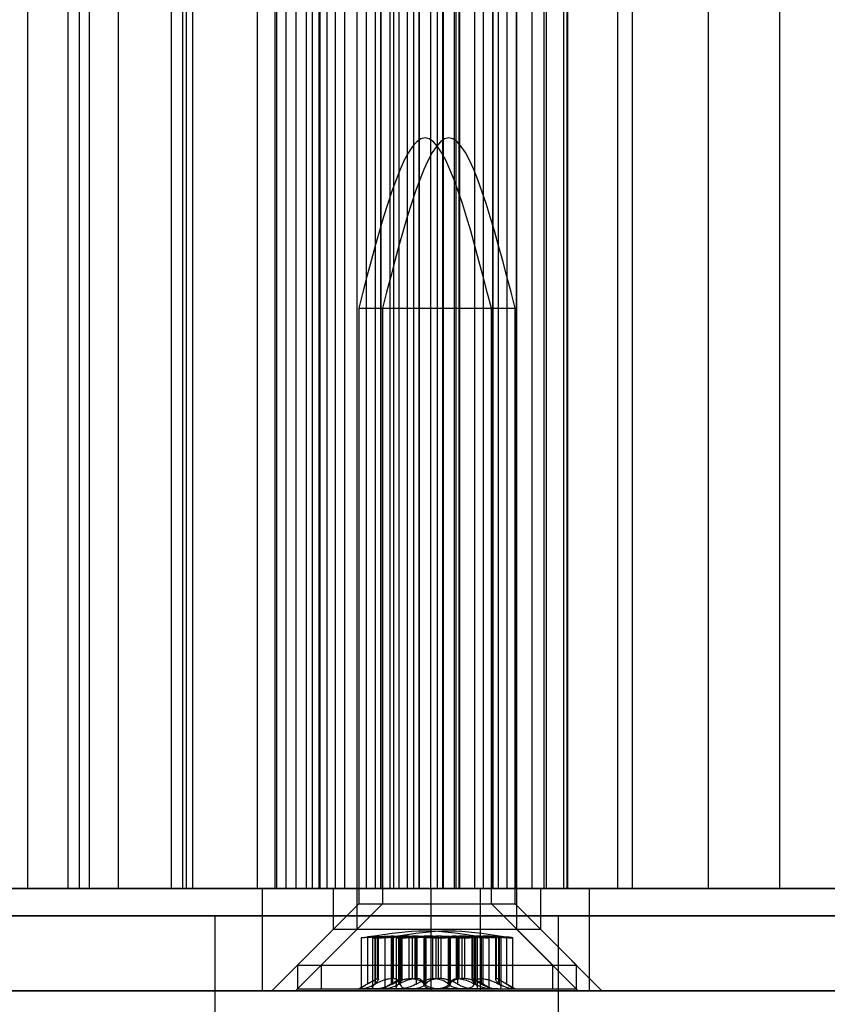
# Model space of a CAD drawing. Extents: x 5 to 415, y 5 to 293.
# Drawn here: x 335 to 336, y 240 to 241 of the extents above; entities that cross this region are included whole.
import ezdxf

# ---------------------------------------------------------------- set-up
doc = ezdxf.new("R2010")
doc.units = 0
doc.linetypes.add('SLD-DURCHGEHEND', pattern=[0])
doc.layers.add('AM_0', color=7, linetype='CONTINUOUS')

msp = doc.modelspace()

# ---------------------------------------------------------------- linework, layer by layer
at = {"layer": 'AM_0', "color": 7, "linetype": 'SLD-DURCHGEHEND'}
for p, q in [((334.89974, 239.74323), (334.89974, 253.62323)), ((334.94666, 253.62323), (334.94666, 239.74323)), ((334.96017, 239.74323), (334.96017, 253.62323)), ((334.97206, 239.74323), (334.97206, 253.62323)), ((335.00608, 239.74323), (335.00608, 253.62323)), ((335.06819, 253.62323), (335.06819, 239.74323)), ((335.0817, 239.74323), (335.0817, 253.62323)), ((335.08602, 239.74323), (335.08602, 253.62323)), ((335.0936, 239.74323), (335.0936, 253.62323)), ((335.16953, 239.74323), (335.16953, 253.62323)), ((335.18973, 253.62323), (335.18973, 239.74323)), ((335.19236, 239.74323), (335.19236, 253.62323)), ((335.20323, 239.74323), (335.20323, 253.62323)), ((335.21513, 239.74323), (335.21513, 253.62323)), ((335.22698, 239.74323), (335.22698, 253.62323)), ((335.23402, 239.74323), (335.23402, 253.62323)), ((335.24154, 253.62323), (335.24154, 239.74323)), ((335.24193, 239.74323), (335.24193, 253.62323)), ((335.24325, 239.74323), (335.24325, 253.62323)), ((335.25122, 239.74323), (335.25122, 253.62323)), ((335.26115, 239.74323), (335.26115, 253.62323)), ((335.2723, 239.74323), (335.2723, 253.62323)), ((335.28639, 253.62323), (335.28639, 239.74323)), ((335.28668, 239.74323), (335.28668, 253.62323)), ((335.29762, 239.74323), (335.29762, 253.62323)), ((335.30822, 239.74323), (335.30822, 253.62323)), ((335.31427, 253.62323), (335.31427, 239.74323)), ((335.31456, 239.74323), (335.31456, 253.62323)), ((335.3255, 239.74323), (335.3255, 253.62323)), ((335.32551, 239.74323), (335.32551, 253.62323)), ((335.32953, 239.74323), (335.32953, 253.62323)), ((335.3361, 239.74323), (335.3361, 253.62323)), ((335.34573, 239.74323), (335.34573, 253.62323)), ((335.35339, 239.74323), (335.35339, 253.62323)), ((335.35957, 239.74323), (335.35957, 253.62323)), ((335.35992, 239.74323), (335.35992, 253.62323)), ((335.37285, 253.62323), (335.37285, 239.74323)), ((335.3732, 239.74323), (335.3732, 253.62323)), ((335.38107, 239.74323), (335.38107, 253.62323)), ((335.38115, 239.74323), (335.38115, 253.62323)), ((335.38745, 239.74323), (335.38745, 253.62323)), ((335.3878, 239.74323), (335.3878, 253.62323)), ((335.38814, 239.74323), (335.38814, 253.62323)), ((335.40073, 253.62323), (335.40073, 239.74323)), ((335.40108, 239.74323), (335.40108, 253.62323)), ((335.40282, 239.74323), (335.40282, 253.62323)), ((335.4064, 239.74323), (335.4064, 253.62323)), ((335.40726, 239.74323), (335.40726, 253.62323)), ((335.42455, 253.62323), (335.42455, 239.74323)), ((335.43514, 239.74323), (335.43514, 253.62323)), ((335.43516, 239.74323), (335.43516, 253.62323)), ((335.4461, 239.74323), (335.4461, 253.62323)), ((335.44639, 239.74323), (335.44639, 253.62323)), ((335.45243, 253.62323), (335.45243, 239.74323)), ((335.46304, 239.74323), (335.46304, 253.62323)), ((335.47398, 239.74323), (335.47398, 253.62323)), ((335.47427, 239.74323), (335.47427, 253.62323)), ((335.49221, 239.74323), (335.49221, 253.62323)), ((335.50639, 239.74323), (335.50639, 253.62323)), ((335.50916, 239.74323), (335.50916, 253.62323)), ((335.52945, 239.74323), (335.52945, 253.62323)), ((335.53312, 253.62323), (335.53312, 239.74323)), ((335.53354, 239.74323), (335.53354, 253.62323)), ((335.53427, 239.74323), (335.53427, 253.62323)), ((335.5931, 239.74323), (335.5931, 253.62323)), ((335.61006, 239.74323), (335.61006, 253.62323)), ((335.69944, 239.74323), (335.69944, 253.62323)), ((335.78338, 239.74323), (335.78338, 253.62323)), ((335.28839, 240.42523), (335.28839, 239.72523)), ((335.28839, 240.42523), (335.44438, 240.42523)), ((335.31627, 240.42523), (335.31627, 239.72523)), ((335.31627, 240.42523), (335.47226, 240.42523)), ((335.44439, 239.72523), (335.44439, 240.42523)), ((335.47227, 239.72523), (335.47227, 240.42523)), ((334.06211, 239.74323), (336.03647, 239.74323)), ((335.24325, 239.74323), (334.09329, 239.74323)), ((335.37357, 239.74323), (334.11547, 239.74323)), ((334.31927, 239.74323), (335.16953, 239.74323)), ((334.32406, 239.74323), (335.17552, 239.74323)), ((334.89974, 239.74323), (334.8198, 239.74323)), ((334.85053, 239.74323), (334.96017, 239.74323)), ((336.48017, 239.74323), (334.87825, 239.74323)), ((335.00608, 239.74323), (334.89974, 239.74323)), ((334.97206, 239.74323), (334.94673, 239.74323)), ((334.97206, 239.74323), (335.0817, 239.74323)), ((335.08602, 239.74323), (335.00608, 239.74323)), ((335.0936, 239.74323), (335.06826, 239.74323)), ((335.19236, 239.74323), (335.08602, 239.74323)), ((335.0936, 239.74323), (335.20323, 239.74323)), ((335.16953, 239.74323), (335.22698, 239.74323)), ((335.17552, 239.74323), (335.4314, 239.74323)), ((335.17552, 239.62323), (335.17552, 239.74323)), ((335.21513, 239.74323), (335.18979, 239.74323)), ((335.2723, 239.74323), (335.19236, 239.74323)), ((335.21513, 239.74323), (335.24193, 239.74323)), ((335.22698, 239.74323), (335.23402, 239.74323)), ((335.26115, 239.74323), (335.23402, 239.74323)), ((335.32953, 239.74323), (335.24183, 239.74323)), ((335.24193, 239.74323), (335.25122, 239.74323)), ((335.24325, 239.74323), (335.34573, 239.74323)), ((335.25839, 239.74323), (335.25839, 239.69523)), ((335.4741, 239.74323), (335.25841, 239.74323)), ((335.29762, 239.74323), (335.26115, 239.74323)), ((335.2723, 239.74323), (335.5057, 239.74323)), ((335.28627, 239.74323), (335.28627, 239.69523)), ((335.50198, 239.74323), (335.28629, 239.74323)), ((335.32551, 239.74323), (335.28651, 239.74323)), ((335.28668, 239.74323), (335.30819, 239.74323)), ((335.35339, 239.74323), (335.31439, 239.74323)), ((335.31456, 239.74323), (335.33607, 239.74323)), ((335.40108, 239.74323), (335.3255, 239.74323)), ((335.32551, 239.74323), (335.35967, 239.74323)), ((335.32953, 239.74323), (335.38814, 239.74323)), ((335.38115, 239.74323), (335.34573, 239.74323)), ((335.35339, 239.74323), (335.38755, 239.74323)), ((335.35957, 239.74323), (335.43516, 239.74323)), ((335.40726, 239.74323), (335.3731, 239.74323)), ((335.3732, 239.74323), (335.38107, 239.74323)), ((335.37357, 239.74323), (335.55965, 239.74323)), ((335.37357, 239.62323), (335.37357, 239.74323)), ((335.38107, 239.74323), (335.4064, 239.74323)), ((335.38745, 239.74323), (335.38115, 239.74323)), ((335.38814, 239.74323), (335.40282, 239.74323)), ((335.43514, 239.74323), (335.40098, 239.74323)), ((335.50916, 239.74323), (335.40282, 239.74323)), ((335.40726, 239.74323), (335.44627, 239.74323)), ((335.4461, 239.74323), (335.42458, 239.74323)), ((335.4314, 239.74323), (336.67514, 239.74323)), ((335.4314, 239.62323), (335.4314, 239.74323)), ((335.43514, 239.74323), (335.47415, 239.74323)), ((335.47398, 239.74323), (335.45246, 239.74323)), ((335.46304, 239.74323), (335.49221, 239.74323)), ((335.47439, 239.69523), (335.47439, 239.74323)), ((335.49221, 239.74323), (335.52945, 239.74323)), ((335.50227, 239.69523), (335.50227, 239.74323)), ((335.50916, 239.74323), (335.5931, 239.74323)), ((335.52945, 239.74323), (335.53426, 239.74323)), ((335.53354, 239.74323), (335.61006, 239.74323)), ((335.55965, 239.74323), (336.89302, 239.74323)), ((335.55965, 239.62323), (335.55965, 239.74323)), ((335.69944, 239.74323), (335.5931, 239.74323)), ((336.42995, 239.74323), (335.61006, 239.74323)), ((335.69944, 239.74323), (335.78338, 239.74323)), ((335.88972, 239.74323), (335.78338, 239.74323)), ((335.28839, 239.72523), (335.21639, 239.65323)), ((335.31627, 239.72523), (335.24427, 239.65323)), ((335.28839, 239.72523), (335.44438, 239.72523)), ((335.31627, 239.72523), (335.47226, 239.72523)), ((335.51639, 239.65323), (335.44439, 239.72523)), ((335.54427, 239.65323), (335.47227, 239.72523)), ((334.06211, 239.71123), (336.03647, 239.71123)), ((336.48017, 239.71123), (334.87825, 239.71123)), ((335.11933, 239.71123), (335.11933, 239.59123)), ((335.52333, 239.71123), (335.11978, 239.71123)), ((335.52333, 239.59123), (335.52333, 239.71123)), ((335.25839, 239.69523), (335.18639, 239.62323)), ((335.28627, 239.69523), (335.21427, 239.62323)), ((335.4741, 239.69523), (335.25841, 239.69523)), ((335.50198, 239.69523), (335.28629, 239.69523)), ((335.29124, 239.68541), (335.29124, 239.62563)), ((335.29869, 239.68636), (335.29869, 239.63107)), ((335.30471, 239.68569), (335.30471, 239.62725)), ((335.30723, 239.68636), (335.30723, 239.63107)), ((335.30796, 239.68636), (335.30796, 239.63107)), ((335.31047, 239.68747), (335.31128, 239.68747)), ((335.31047, 239.63741), (335.31047, 239.68747)), ((335.31128, 239.68747), (335.31128, 239.63741)), ((335.3116, 239.63688), (335.3116, 239.68737)), ((335.31912, 239.68541), (335.31912, 239.62563)), ((335.32656, 239.68747), (335.32656, 239.63741)), ((335.32929, 239.68747), (335.32656, 239.68747)), ((335.32656, 239.68636), (335.32656, 239.63107)), ((335.32815, 239.68636), (335.32815, 239.63107)), ((335.32929, 239.63741), (335.32929, 239.68747)), ((335.33259, 239.68569), (335.33259, 239.62725)), ((335.33511, 239.68636), (335.33511, 239.63107)), ((335.33584, 239.68636), (335.33584, 239.63107)), ((335.33693, 239.68636), (335.33693, 239.63107)), ((335.33835, 239.68747), (335.33915, 239.68747)), ((335.33835, 239.63741), (335.33835, 239.68747)), ((335.33915, 239.68747), (335.33915, 239.63741)), ((335.33948, 239.63688), (335.33948, 239.68737)), ((335.34756, 239.68747), (335.3511, 239.68747)), ((335.34756, 239.63741), (335.34756, 239.68747)), ((335.3511, 239.68747), (335.3511, 239.63741)), ((335.35444, 239.68747), (335.35444, 239.63741)), ((335.35717, 239.68747), (335.35444, 239.68747)), ((335.35603, 239.68636), (335.35603, 239.63107)), ((335.35717, 239.63741), (335.35717, 239.68747)), ((335.36481, 239.68636), (335.36481, 239.63107)), ((335.36566, 239.68636), (335.36566, 239.63107)), ((335.36711, 239.68636), (335.36711, 239.63107)), ((335.37544, 239.68747), (335.37898, 239.68747)), ((335.37544, 239.63741), (335.37544, 239.68747)), ((335.37898, 239.68747), (335.37898, 239.63741)), ((335.38167, 239.68747), (335.38167, 239.63741)), ((335.38521, 239.68747), (335.38167, 239.68747)), ((335.38521, 239.63741), (335.38521, 239.68747)), ((335.39354, 239.68636), (335.39354, 239.63107)), ((335.39499, 239.68636), (335.39499, 239.63107)), ((335.39585, 239.68636), (335.39585, 239.63107)), ((335.40348, 239.68747), (335.40622, 239.68747)), ((335.40348, 239.63741), (335.40348, 239.68747)), ((335.40463, 239.68636), (335.40463, 239.63107)), ((335.40622, 239.68747), (335.40622, 239.63741)), ((335.40955, 239.68747), (335.40955, 239.63741)), ((335.41309, 239.68747), (335.40955, 239.68747)), ((335.41309, 239.63741), (335.41309, 239.68747)), ((335.42118, 239.68737), (335.42118, 239.63688)), ((335.4215, 239.68747), (335.4215, 239.63741)), ((335.42231, 239.68747), (335.4215, 239.68747)), ((335.42231, 239.63741), (335.42231, 239.68747)), ((335.42373, 239.68636), (335.42373, 239.63107)), ((335.42481, 239.68636), (335.42481, 239.63107)), ((335.42554, 239.68636), (335.42554, 239.63107)), ((335.42806, 239.62725), (335.42806, 239.68569)), ((335.43136, 239.68747), (335.4341, 239.68747)), ((335.43136, 239.63741), (335.43136, 239.68747)), ((335.43251, 239.68636), (335.43251, 239.63107)), ((335.43409, 239.68636), (335.43409, 239.63107)), ((335.4341, 239.68747), (335.4341, 239.63741)), ((335.44153, 239.62563), (335.44153, 239.68541)), ((335.44906, 239.68737), (335.44906, 239.63688)), ((335.45019, 239.68747), (335.44938, 239.68747)), ((335.44938, 239.68747), (335.44938, 239.63741)), ((335.45019, 239.63741), (335.45019, 239.68747)), ((335.45269, 239.68636), (335.45269, 239.63107)), ((335.45342, 239.68636), (335.45342, 239.63107)), ((335.45594, 239.62725), (335.45594, 239.68569)), ((335.46197, 239.68636), (335.46197, 239.63107)), ((335.46941, 239.62563), (335.46941, 239.68541)), ((335.54639, 239.62323), (335.47439, 239.69523)), ((335.57427, 239.62323), (335.50227, 239.69523)), ((335.21639, 239.65323), (335.21639, 239.62523)), ((335.21639, 239.65323), (335.51632, 239.65323)), ((335.24427, 239.65323), (335.24427, 239.62523)), ((335.24427, 239.65323), (335.5442, 239.65323)), ((335.51639, 239.62523), (335.51639, 239.65323)), ((335.54427, 239.62523), (335.54427, 239.65323)), ((335.30455, 239.63456), (335.28839, 239.62523)), ((335.31047, 239.63741), (335.31128, 239.63741)), ((335.33243, 239.63456), (335.31627, 239.62523)), ((335.32929, 239.63741), (335.32656, 239.63741)), ((335.33835, 239.63741), (335.33915, 239.63741)), ((335.34756, 239.63741), (335.3511, 239.63741)), ((335.35717, 239.63741), (335.35444, 239.63741)), ((335.37544, 239.63741), (335.37898, 239.63741)), ((335.38521, 239.63741), (335.38167, 239.63741)), ((335.40348, 239.63741), (335.40622, 239.63741)), ((335.41309, 239.63741), (335.40955, 239.63741)), ((335.42231, 239.63741), (335.4215, 239.63741)), ((335.44439, 239.62523), (335.42823, 239.63456)), ((335.43136, 239.63741), (335.4341, 239.63741)), ((335.45019, 239.63741), (335.44938, 239.63741)), ((335.47227, 239.62523), (335.45611, 239.63456)), ((334.06211, 239.62323), (336.03647, 239.62323)), ((335.37357, 239.62323), (334.11547, 239.62323)), ((334.32406, 239.62323), (335.17552, 239.62323)), ((336.48017, 239.62323), (334.87825, 239.62323)), ((335.17552, 239.62323), (335.4314, 239.62323)), ((335.18642, 239.62323), (335.54611, 239.62323)), ((335.2143, 239.62323), (335.57399, 239.62323)), ((335.21639, 239.62523), (335.51632, 239.62523)), ((335.24427, 239.62523), (335.5442, 239.62523)), ((335.30893, 239.62523), (335.28839, 239.62523)), ((335.34944, 239.62523), (335.29198, 239.62523)), ((335.30893, 239.62523), (335.38334, 239.62523)), ((335.33681, 239.62523), (335.31627, 239.62523)), ((335.37732, 239.62523), (335.31986, 239.62523)), ((335.33681, 239.62523), (335.41122, 239.62523)), ((335.42385, 239.62523), (335.34944, 239.62523)), ((335.37357, 239.62323), (335.55965, 239.62323)), ((335.45173, 239.62523), (335.37732, 239.62523)), ((335.38334, 239.62523), (335.4408, 239.62523)), ((335.41122, 239.62523), (335.46868, 239.62523)), ((335.42385, 239.62523), (335.44438, 239.62523)), ((335.4314, 239.62323), (336.67514, 239.62323)), ((335.45173, 239.62523), (335.47226, 239.62523)), ((335.55965, 239.62323), (336.89302, 239.62323))]:
    msp.add_line(p, q, dxfattribs=at)
for points in [[(335.44439, 240.42523), (335.41839, 240.52523), (335.36639, 240.72523), (335.31439, 240.52523), (335.28839, 240.42523)], [(335.47227, 240.42523), (335.44627, 240.52523), (335.39427, 240.72523), (335.34227, 240.52523), (335.31627, 240.42523)], [(335.42824, 239.68697), (335.40762, 239.6901), (335.36639, 239.69636), (335.32515, 239.6901), (335.30453, 239.68697)], [(335.45612, 239.68697), (335.4355, 239.6901), (335.39427, 239.69636), (335.35303, 239.6901), (335.33241, 239.68697)]]:
    msp.add_open_spline(points, degree=3, dxfattribs=at)
for points, knots in [([(335.30796, 239.68636), (335.30616, 239.6862), (335.30254, 239.6859), (335.29763, 239.68557), (335.29381, 239.68537), (335.29151, 239.68531), (335.29097, 239.6854), (335.29228, 239.68563), (335.29499, 239.68596), (335.29756, 239.68624), (335.29869, 239.68636)], [0, 0, 0, 0, 0.1287742, 0.2577586, 0.3863933, 0.5146377, 0.642675, 0.7707321, 0.8990309, 1, 1, 1, 1]), ([(335.31047, 239.68747), (335.31001, 239.68745), (335.30905, 239.6874), (335.30675, 239.68719), (335.30345, 239.68686), (335.30044, 239.68654), (335.29869, 239.68636)], [0, 0, 0, 0, 0.213007, 0.4409581, 0.6754406, 1, 1, 1, 1]), ([(335.30723, 239.68636), (335.30641, 239.6862), (335.30477, 239.6859), (335.30452, 239.68557), (335.30598, 239.68537), (335.30914, 239.68531), (335.31358, 239.6854), (335.3188, 239.68563), (335.32391, 239.68596), (335.32685, 239.68624), (335.32815, 239.68636)], [0, 0, 0, 0, 0.1287739, 0.2577584, 0.386393, 0.5146375, 0.6426748, 0.7707319, 0.8990306, 1, 1, 1, 1]), ([(335.30723, 239.68636), (335.30799, 239.68649), (335.30954, 239.68676), (335.31096, 239.68709), (335.31167, 239.68733), (335.31161, 239.68744), (335.31134, 239.68746), (335.31128, 239.68747)], [0, 0, 0, 0, 0.2300878, 0.4667909, 0.6970916, 0.9341585, 1, 1, 1, 1]), ([(335.30796, 239.68636), (335.30949, 239.68649), (335.3126, 239.68676), (335.31716, 239.68709), (335.32155, 239.68733), (335.32462, 239.68744), (335.32621, 239.68746), (335.32656, 239.68747)], [0, 0, 0, 0, 0.230088, 0.46679142, 0.69709212, 0.934159, 1, 1, 1, 1]), ([(335.33584, 239.68636), (335.33403, 239.6862), (335.33042, 239.6859), (335.32551, 239.68557), (335.32169, 239.68537), (335.31939, 239.68531), (335.31885, 239.6854), (335.32016, 239.68563), (335.32287, 239.68596), (335.32543, 239.68624), (335.32656, 239.68636)], [0, 0, 0, 0, 0.1287742, 0.2577586, 0.3863933, 0.5146377, 0.642675, 0.7707321, 0.8990309, 1, 1, 1, 1]), ([(335.33835, 239.68747), (335.33789, 239.68745), (335.33693, 239.6874), (335.33463, 239.68719), (335.33133, 239.68686), (335.32832, 239.68654), (335.32656, 239.68636)], [0, 0, 0, 0, 0.213007, 0.4409581, 0.6754406, 1, 1, 1, 1]), ([(335.34756, 239.68747), (335.34617, 239.68745), (335.34328, 239.6874), (335.33875, 239.68719), (335.33354, 239.68686), (335.33013, 239.68654), (335.32815, 239.68636)], [0, 0, 0, 0, 0.2128583, 0.4408094, 0.6752919, 1, 1, 1, 1]), ([(335.32929, 239.68747), (335.33023, 239.68745), (335.33216, 239.6874), (335.33439, 239.68719), (335.3363, 239.68686), (335.3367, 239.68654), (335.33693, 239.68636)], [0, 0, 0, 0, 0.2130075, 0.4409586, 0.6754411, 1, 1, 1, 1]), ([(335.33511, 239.68636), (335.33429, 239.6862), (335.33265, 239.6859), (335.3324, 239.68557), (335.33386, 239.68537), (335.33702, 239.68531), (335.34146, 239.6854), (335.34668, 239.68563), (335.35179, 239.68596), (335.35473, 239.68624), (335.35603, 239.68636)], [0, 0, 0, 0, 0.1287739, 0.2577584, 0.386393, 0.5146375, 0.6426748, 0.7707319, 0.8990306, 1, 1, 1, 1]), ([(335.33511, 239.68636), (335.33587, 239.68649), (335.33742, 239.68676), (335.33884, 239.68709), (335.33955, 239.68733), (335.33949, 239.68744), (335.33921, 239.68746), (335.33915, 239.68747)], [0, 0, 0, 0, 0.2300878, 0.4667909, 0.6970916, 0.9341585, 1, 1, 1, 1]), ([(335.33584, 239.68636), (335.33737, 239.68649), (335.34048, 239.68676), (335.34504, 239.68709), (335.34942, 239.68733), (335.3525, 239.68744), (335.35409, 239.68746), (335.35444, 239.68747)], [0, 0, 0, 0, 0.230088, 0.4667914, 0.6970921, 0.934159, 1, 1, 1, 1]), ([(335.36711, 239.68636), (335.36613, 239.6862), (335.36416, 239.6859), (335.3595, 239.68557), (335.35422, 239.68537), (335.34876, 239.68531), (335.34378, 239.6854), (335.33986, 239.68563), (335.33747, 239.68596), (335.33709, 239.68624), (335.33693, 239.68636)], [0, 0, 0, 0, 0.1287019, 0.2576865, 0.3863213, 0.5145659, 0.6426032, 0.7706602, 0.8989587, 1, 1, 1, 1]), ([(335.36566, 239.68636), (335.36489, 239.68649), (335.36333, 239.68676), (335.36018, 239.68709), (335.35651, 239.68733), (335.35338, 239.68744), (335.35151, 239.68746), (335.3511, 239.68747)], [0, 0, 0, 0, 0.2300152, 0.4666393, 0.6969406, 0.934008, 1, 1, 1, 1]), ([(335.37544, 239.68747), (335.37405, 239.68745), (335.37116, 239.6874), (335.36663, 239.68719), (335.36142, 239.68686), (335.35801, 239.68654), (335.35603, 239.68636)], [0, 0, 0, 0, 0.2128583, 0.4408094, 0.6752919, 1, 1, 1, 1]), ([(335.35717, 239.68747), (335.35811, 239.68745), (335.36004, 239.6874), (335.36227, 239.68719), (335.36418, 239.68686), (335.36458, 239.68654), (335.36481, 239.68636)], [0, 0, 0, 0, 0.2130075, 0.4409586, 0.6754411, 1, 1, 1, 1]), ([(335.39499, 239.68636), (335.39401, 239.6862), (335.39204, 239.6859), (335.38738, 239.68557), (335.38209, 239.68537), (335.37664, 239.68531), (335.37166, 239.6854), (335.36774, 239.68563), (335.36535, 239.68596), (335.36497, 239.68624), (335.36481, 239.68636)], [0, 0, 0, 0, 0.1287019, 0.2576865, 0.3863213, 0.5145659, 0.6426032, 0.7706602, 0.8989587, 1, 1, 1, 1]), ([(335.36566, 239.68636), (335.36664, 239.6862), (335.36861, 239.6859), (335.37327, 239.68557), (335.37856, 239.68537), (335.38401, 239.68531), (335.38899, 239.6854), (335.39291, 239.68563), (335.3953, 239.68596), (335.39568, 239.68624), (335.39585, 239.68636)], [0, 0, 0, 0, 0.1287019, 0.2576865, 0.3863213, 0.5145659, 0.6426032, 0.7706602, 0.8989587, 1, 1, 1, 1]), ([(335.36711, 239.68636), (335.36788, 239.68649), (335.36945, 239.68676), (335.37259, 239.68709), (335.37626, 239.68733), (335.37939, 239.68744), (335.38126, 239.68746), (335.38167, 239.68747)], [0, 0, 0, 0, 0.2300152, 0.4666393, 0.6969406, 0.934008, 1, 1, 1, 1]), ([(335.39354, 239.68636), (335.39277, 239.68649), (335.39121, 239.68676), (335.38806, 239.68709), (335.38439, 239.68733), (335.38126, 239.68744), (335.37939, 239.68746), (335.37898, 239.68747)], [0, 0, 0, 0, 0.2300152, 0.4666393, 0.6969406, 0.934008, 1, 1, 1, 1]), ([(335.38521, 239.68747), (335.38661, 239.68745), (335.3895, 239.6874), (335.39402, 239.68719), (335.39923, 239.68686), (335.40265, 239.68654), (335.40463, 239.68636)], [0, 0, 0, 0, 0.2128583, 0.4408094, 0.6752919, 1, 1, 1, 1]), ([(335.39354, 239.68636), (335.39452, 239.6862), (335.39649, 239.6859), (335.40115, 239.68557), (335.40644, 239.68537), (335.41189, 239.68531), (335.41687, 239.6854), (335.42079, 239.68563), (335.42318, 239.68596), (335.42356, 239.68624), (335.42373, 239.68636)], [0, 0, 0, 0, 0.1287019, 0.2576865, 0.3863213, 0.5145659, 0.6426032, 0.7706602, 0.8989587, 1, 1, 1, 1]), ([(335.39499, 239.68636), (335.39576, 239.68649), (335.39733, 239.68676), (335.40047, 239.68709), (335.40414, 239.68733), (335.40727, 239.68744), (335.40914, 239.68746), (335.40955, 239.68747)], [0, 0, 0, 0, 0.2300152, 0.4666393, 0.6969406, 0.934008, 1, 1, 1, 1]), ([(335.40348, 239.68747), (335.40255, 239.68745), (335.40061, 239.6874), (335.39839, 239.68719), (335.39647, 239.68686), (335.39608, 239.68654), (335.39585, 239.68636)], [0, 0, 0, 0, 0.2130075, 0.4409586, 0.6754411, 1, 1, 1, 1]), ([(335.42554, 239.68636), (335.42636, 239.6862), (335.428, 239.6859), (335.42826, 239.68557), (335.42679, 239.68537), (335.42364, 239.68531), (335.41919, 239.6854), (335.41397, 239.68563), (335.40887, 239.68596), (335.40592, 239.68624), (335.40463, 239.68636)], [0, 0, 0, 0, 0.1287739, 0.2577584, 0.386393, 0.5146375, 0.6426748, 0.7707319, 0.8990306, 1, 1, 1, 1]), ([(335.42481, 239.68636), (335.42328, 239.68649), (335.42017, 239.68676), (335.41561, 239.68709), (335.41123, 239.68733), (335.40816, 239.68744), (335.40656, 239.68746), (335.40622, 239.68747)], [0, 0, 0, 0, 0.230088, 0.4667914, 0.6970921, 0.934159, 1, 1, 1, 1]), ([(335.41309, 239.68747), (335.41449, 239.68745), (335.41738, 239.6874), (335.4219, 239.68719), (335.42711, 239.68686), (335.43053, 239.68654), (335.43251, 239.68636)], [0, 0, 0, 0, 0.2128583, 0.4408094, 0.6752919, 1, 1, 1, 1]), ([(335.42554, 239.68636), (335.42478, 239.68649), (335.42323, 239.68676), (335.42181, 239.68709), (335.42111, 239.68733), (335.42116, 239.68744), (335.42144, 239.68746), (335.4215, 239.68747)], [0, 0, 0, 0, 0.2300878, 0.4667909, 0.6970916, 0.9341585, 1, 1, 1, 1]), ([(335.42231, 239.68747), (335.42277, 239.68745), (335.42372, 239.6874), (335.42602, 239.68719), (335.42932, 239.68686), (335.43234, 239.68654), (335.43409, 239.68636)], [0, 0, 0, 0, 0.213007, 0.4409581, 0.6754406, 1, 1, 1, 1]), ([(335.43136, 239.68747), (335.43043, 239.68745), (335.42849, 239.6874), (335.42627, 239.68719), (335.42435, 239.68686), (335.42396, 239.68654), (335.42373, 239.68636)], [0, 0, 0, 0, 0.2130075, 0.4409586, 0.6754411, 1, 1, 1, 1]), ([(335.42481, 239.68636), (335.42662, 239.6862), (335.43023, 239.6859), (335.43514, 239.68557), (335.43896, 239.68537), (335.44127, 239.68531), (335.4418, 239.6854), (335.4405, 239.68563), (335.43778, 239.68596), (335.43522, 239.68624), (335.43409, 239.68636)], [0, 0, 0, 0, 0.1287742, 0.2577586, 0.3863933, 0.5146377, 0.642675, 0.7707321, 0.8990309, 1, 1, 1, 1]), ([(335.45342, 239.68636), (335.45424, 239.6862), (335.45588, 239.6859), (335.45614, 239.68557), (335.45467, 239.68537), (335.45152, 239.68531), (335.44707, 239.6854), (335.44185, 239.68563), (335.43675, 239.68596), (335.4338, 239.68624), (335.43251, 239.68636)], [0, 0, 0, 0, 0.1287739, 0.2577584, 0.386393, 0.5146375, 0.6426748, 0.7707319, 0.8990306, 1, 1, 1, 1]), ([(335.45269, 239.68636), (335.45116, 239.68649), (335.44805, 239.68676), (335.44349, 239.68709), (335.43911, 239.68733), (335.43604, 239.68744), (335.43444, 239.68746), (335.4341, 239.68747)], [0, 0, 0, 0, 0.230088, 0.4667914, 0.6970921, 0.934159, 1, 1, 1, 1]), ([(335.45342, 239.68636), (335.45266, 239.68649), (335.45111, 239.68676), (335.44969, 239.68709), (335.44899, 239.68733), (335.44904, 239.68744), (335.44932, 239.68746), (335.44938, 239.68747)], [0, 0, 0, 0, 0.2300878, 0.4667909, 0.6970916, 0.9341585, 1, 1, 1, 1]), ([(335.45019, 239.68747), (335.45065, 239.68745), (335.4516, 239.6874), (335.4539, 239.68719), (335.4572, 239.68686), (335.46022, 239.68654), (335.46197, 239.68636)], [0, 0, 0, 0, 0.213007, 0.4409581, 0.6754406, 1, 1, 1, 1]), ([(335.45269, 239.68636), (335.4545, 239.6862), (335.45811, 239.6859), (335.46302, 239.68557), (335.46684, 239.68537), (335.46914, 239.68531), (335.46968, 239.6854), (335.46838, 239.68563), (335.46566, 239.68596), (335.4631, 239.68624), (335.46197, 239.68636)], [0, 0, 0, 0, 0.1287742, 0.2577586, 0.3863933, 0.5146377, 0.642675, 0.7707321, 0.8990309, 1, 1, 1, 1]), ([(335.29869, 239.63107), (335.29721, 239.63016), (335.29426, 239.62835), (335.29165, 239.62642), (335.29094, 239.62538), (335.29168, 239.62527), (335.29198, 239.62523)], [0, 0, 0, 0, 0.2816087, 0.5646141, 0.8224587, 1, 1, 1, 1]), ([(335.29198, 239.62523), (335.29211, 239.62523), (335.29277, 239.62526), (335.29473, 239.62567), (335.29844, 239.62686), (335.30303, 239.62867), (335.30629, 239.63025), (335.30796, 239.63107)], [0, 0, 0, 0, 0.0574595, 0.2812821, 0.5075504, 0.7470048, 1, 1, 1, 1]), ([(335.29869, 239.63107), (335.29986, 239.63177), (335.30223, 239.6332), (335.30516, 239.63493), (335.30756, 239.63625), (335.30932, 239.63709), (335.31011, 239.63731), (335.31047, 239.63741)], [0, 0, 0, 0, 0.2258923, 0.457325, 0.6457498, 0.8392328, 1, 1, 1, 1]), ([(335.30893, 239.62523), (335.30865, 239.62523), (335.3073, 239.62526), (335.30548, 239.62567), (335.30449, 239.62686), (335.30495, 239.62867), (335.30646, 239.63025), (335.30723, 239.63107)], [0, 0, 0, 0, 0.0573581, 0.2811826, 0.5074475, 0.7468942, 1, 1, 1, 1]), ([(335.31128, 239.63741), (335.31142, 239.63729), (335.31172, 239.63704), (335.31133, 239.63576), (335.30991, 239.63372), (335.30796, 239.63179), (335.30723, 239.63107)], [0, 0, 0, 0, 0.1880301, 0.3823784, 0.7677347, 1, 1, 1, 1]), ([(335.32656, 239.63741), (335.32549, 239.63729), (335.32333, 239.63704), (335.31858, 239.63576), (335.31332, 239.63372), (335.30942, 239.63179), (335.30796, 239.63107)], [0, 0, 0, 0, 0.1880301, 0.3823784, 0.7677347, 1, 1, 1, 1]), ([(335.32815, 239.63107), (335.32642, 239.63016), (335.32295, 239.62835), (335.3171, 239.62642), (335.3122, 239.62538), (335.30988, 239.62527), (335.30893, 239.62523)], [0, 0, 0, 0, 0.2814702, 0.5644925, 0.8223503, 1, 1, 1, 1]), ([(335.32656, 239.63107), (335.32509, 239.63016), (335.32214, 239.62835), (335.31953, 239.62642), (335.31882, 239.62538), (335.31956, 239.62527), (335.31986, 239.62523)], [0, 0, 0, 0, 0.2816087, 0.5646141, 0.8224587, 1, 1, 1, 1]), ([(335.31986, 239.62523), (335.31999, 239.62523), (335.32065, 239.62526), (335.32261, 239.62567), (335.32632, 239.62686), (335.33091, 239.62867), (335.33417, 239.63025), (335.33584, 239.63107)], [0, 0, 0, 0, 0.0574595, 0.2812821, 0.5075504, 0.7470048, 1, 1, 1, 1]), ([(335.32656, 239.63107), (335.32774, 239.63177), (335.33011, 239.6332), (335.33304, 239.63493), (335.33544, 239.63625), (335.3372, 239.63709), (335.33799, 239.63731), (335.33835, 239.63741)], [0, 0, 0, 0, 0.2258923, 0.457325, 0.6457498, 0.8392328, 1, 1, 1, 1]), ([(335.32815, 239.63107), (335.32944, 239.63177), (335.33205, 239.6332), (335.33616, 239.63493), (335.34026, 239.63625), (335.34402, 239.63709), (335.34646, 239.63731), (335.34756, 239.63741)], [0, 0, 0, 0, 0.2258324, 0.4572003, 0.6456352, 0.8391284, 1, 1, 1, 1]), ([(335.33693, 239.63107), (335.33681, 239.63177), (335.33656, 239.6332), (335.33538, 239.63493), (335.33368, 239.63625), (335.33169, 239.63709), (335.33004, 239.63731), (335.32929, 239.63741)], [0, 0, 0, 0, 0.2258921, 0.4573245, 0.6457494, 0.8392324, 1, 1, 1, 1]), ([(335.33681, 239.62523), (335.33653, 239.62523), (335.33518, 239.62526), (335.33336, 239.62567), (335.33237, 239.62686), (335.33283, 239.62867), (335.33434, 239.63025), (335.33511, 239.63107)], [0, 0, 0, 0, 0.0573581, 0.2811826, 0.5074475, 0.7468942, 1, 1, 1, 1]), ([(335.33915, 239.63741), (335.3393, 239.63729), (335.3396, 239.63704), (335.33921, 239.63576), (335.33779, 239.63372), (335.33584, 239.63179), (335.33511, 239.63107)], [0, 0, 0, 0, 0.1880301, 0.3823784, 0.7677347, 1, 1, 1, 1]), ([(335.35444, 239.63741), (335.35337, 239.63729), (335.35121, 239.63704), (335.34646, 239.63576), (335.3412, 239.63372), (335.3373, 239.63179), (335.33584, 239.63107)], [0, 0, 0, 0, 0.1880301, 0.3823784, 0.7677347, 1, 1, 1, 1]), ([(335.35603, 239.63107), (335.3543, 239.63016), (335.35082, 239.62835), (335.34498, 239.62642), (335.34008, 239.62538), (335.33775, 239.62527), (335.33681, 239.62523)], [0, 0, 0, 0, 0.2814702, 0.5644925, 0.8223503, 1, 1, 1, 1]), ([(335.33693, 239.63107), (335.33718, 239.63016), (335.3377, 239.62835), (335.34094, 239.62642), (335.34513, 239.62538), (335.34819, 239.62527), (335.34944, 239.62523)], [0, 0, 0, 0, 0.2816082, 0.5646137, 0.8224583, 1, 1, 1, 1]), ([(335.34944, 239.62523), (335.34985, 239.62523), (335.35186, 239.62526), (335.35564, 239.62567), (335.36034, 239.62686), (335.36447, 239.62867), (335.36622, 239.63025), (335.36711, 239.63107)], [0, 0, 0, 0, 0.0574591, 0.2812818, 0.50755, 0.7470044, 1, 1, 1, 1]), ([(335.3511, 239.63741), (335.35231, 239.63729), (335.35477, 239.63704), (335.35914, 239.63576), (335.36297, 239.63372), (335.36492, 239.63179), (335.36566, 239.63107)], [0, 0, 0, 0, 0.1880301, 0.3823784, 0.7677347, 1, 1, 1, 1]), ([(335.35603, 239.63107), (335.35732, 239.63177), (335.35993, 239.6332), (335.36404, 239.63493), (335.36814, 239.63625), (335.3719, 239.63709), (335.37433, 239.63731), (335.37544, 239.63741)], [0, 0, 0, 0, 0.2258324, 0.4572003, 0.6456352, 0.8391284, 1, 1, 1, 1]), ([(335.36481, 239.63107), (335.36469, 239.63177), (335.36444, 239.6332), (335.36326, 239.63493), (335.36156, 239.63625), (335.35957, 239.63709), (335.35792, 239.63731), (335.35717, 239.63741)], [0, 0, 0, 0, 0.2258921, 0.4573245, 0.6457494, 0.8392324, 1, 1, 1, 1]), ([(335.36481, 239.63107), (335.36506, 239.63016), (335.36558, 239.62835), (335.36882, 239.62642), (335.37301, 239.62538), (335.37607, 239.62527), (335.37732, 239.62523)], [0, 0, 0, 0, 0.2816082, 0.5646137, 0.8224583, 1, 1, 1, 1]), ([(335.38334, 239.62523), (335.38293, 239.62523), (335.38091, 239.62526), (335.37714, 239.62567), (335.37244, 239.62686), (335.36831, 239.62867), (335.36656, 239.63025), (335.36566, 239.63107)], [0, 0, 0, 0, 0.0574591, 0.2812818, 0.50755, 0.7470044, 1, 1, 1, 1]), ([(335.38167, 239.63741), (335.38046, 239.63729), (335.378, 239.63704), (335.37363, 239.63576), (335.3698, 239.63372), (335.36785, 239.63179), (335.36711, 239.63107)], [0, 0, 0, 0, 0.1880301, 0.3823784, 0.7677347, 1, 1, 1, 1]), ([(335.37732, 239.62523), (335.37773, 239.62523), (335.37974, 239.62526), (335.38352, 239.62567), (335.38821, 239.62686), (335.39235, 239.62867), (335.3941, 239.63025), (335.39499, 239.63107)], [0, 0, 0, 0, 0.0574591, 0.2812818, 0.50755, 0.7470044, 1, 1, 1, 1]), ([(335.37898, 239.63741), (335.38019, 239.63729), (335.38265, 239.63704), (335.38702, 239.63576), (335.39085, 239.63372), (335.3928, 239.63179), (335.39354, 239.63107)], [0, 0, 0, 0, 0.1880301, 0.3823784, 0.7677347, 1, 1, 1, 1]), ([(335.39585, 239.63107), (335.39559, 239.63016), (335.39507, 239.62835), (335.39183, 239.62642), (335.38764, 239.62538), (335.38459, 239.62527), (335.38334, 239.62523)], [0, 0, 0, 0, 0.2816082, 0.5646137, 0.8224583, 1, 1, 1, 1]), ([(335.40463, 239.63107), (335.40334, 239.63177), (335.40072, 239.6332), (335.39661, 239.63493), (335.39251, 239.63625), (335.38876, 239.63709), (335.38632, 239.63731), (335.38521, 239.63741)], [0, 0, 0, 0, 0.2258324, 0.4572003, 0.6456352, 0.8391284, 1, 1, 1, 1]), ([(335.41122, 239.62523), (335.41081, 239.62523), (335.40879, 239.62526), (335.40502, 239.62567), (335.40032, 239.62686), (335.39619, 239.62867), (335.39444, 239.63025), (335.39354, 239.63107)], [0, 0, 0, 0, 0.0574591, 0.2812818, 0.50755, 0.7470044, 1, 1, 1, 1]), ([(335.40955, 239.63741), (335.40834, 239.63729), (335.40588, 239.63704), (335.40151, 239.63576), (335.39768, 239.63372), (335.39573, 239.63179), (335.39499, 239.63107)], [0, 0, 0, 0, 0.1880301, 0.3823784, 0.7677347, 1, 1, 1, 1]), ([(335.39585, 239.63107), (335.39597, 239.63177), (335.39621, 239.6332), (335.39739, 239.63493), (335.39909, 239.63625), (335.40108, 239.63709), (335.40273, 239.63731), (335.40348, 239.63741)], [0, 0, 0, 0, 0.2258921, 0.4573245, 0.6457494, 0.8392324, 1, 1, 1, 1]), ([(335.40463, 239.63107), (335.40636, 239.63016), (335.40983, 239.62835), (335.41568, 239.62642), (335.42057, 239.62538), (335.4229, 239.62527), (335.42385, 239.62523)], [0, 0, 0, 0, 0.2814702, 0.5644925, 0.8223503, 1, 1, 1, 1]), ([(335.40622, 239.63741), (335.40728, 239.63729), (335.40944, 239.63704), (335.41419, 239.63576), (335.41945, 239.63372), (335.42335, 239.63179), (335.42481, 239.63107)], [0, 0, 0, 0, 0.1880301, 0.3823784, 0.7677347, 1, 1, 1, 1]), ([(335.42373, 239.63107), (335.42347, 239.63016), (335.42295, 239.62835), (335.41971, 239.62642), (335.41552, 239.62538), (335.41247, 239.62527), (335.41122, 239.62523)], [0, 0, 0, 0, 0.2816082, 0.5646137, 0.8224583, 1, 1, 1, 1]), ([(335.43251, 239.63107), (335.43122, 239.63177), (335.4286, 239.6332), (335.42449, 239.63493), (335.42039, 239.63625), (335.41664, 239.63709), (335.4142, 239.63731), (335.41309, 239.63741)], [0, 0, 0, 0, 0.2258324, 0.4572003, 0.6456352, 0.8391284, 1, 1, 1, 1]), ([(335.4215, 239.63741), (335.42135, 239.63729), (335.42106, 239.63704), (335.42144, 239.63576), (335.42287, 239.63372), (335.42481, 239.63179), (335.42554, 239.63107)], [0, 0, 0, 0, 0.1880301, 0.3823784, 0.7677347, 1, 1, 1, 1]), ([(335.43409, 239.63107), (335.43292, 239.63177), (335.43055, 239.6332), (335.42761, 239.63493), (335.42521, 239.63625), (335.42345, 239.63709), (335.42266, 239.63731), (335.42231, 239.63741)], [0, 0, 0, 0, 0.2258923, 0.457325, 0.6457498, 0.8392328, 1, 1, 1, 1]), ([(335.42373, 239.63107), (335.42385, 239.63177), (335.42409, 239.6332), (335.42527, 239.63493), (335.42697, 239.63625), (335.42896, 239.63709), (335.43061, 239.63731), (335.43136, 239.63741)], [0, 0, 0, 0, 0.2258921, 0.4573245, 0.6457494, 0.8392324, 1, 1, 1, 1]), ([(335.42385, 239.62523), (335.42412, 239.62523), (335.42547, 239.62526), (335.42729, 239.62567), (335.42828, 239.62686), (335.42782, 239.62867), (335.42632, 239.63025), (335.42554, 239.63107)], [0, 0, 0, 0, 0.0573581, 0.2811826, 0.5074475, 0.7468942, 1, 1, 1, 1]), ([(335.4408, 239.62523), (335.44066, 239.62523), (335.44, 239.62526), (335.43804, 239.62567), (335.43433, 239.62686), (335.42974, 239.62867), (335.42649, 239.63025), (335.42481, 239.63107)], [0, 0, 0, 0, 0.0574595, 0.2812821, 0.5075504, 0.7470048, 1, 1, 1, 1]), ([(335.43251, 239.63107), (335.43424, 239.63016), (335.43771, 239.62835), (335.44356, 239.62642), (335.44845, 239.62538), (335.45078, 239.62527), (335.45173, 239.62523)], [0, 0, 0, 0, 0.2814702, 0.5644925, 0.8223503, 1, 1, 1, 1]), ([(335.43409, 239.63107), (335.43556, 239.63016), (335.43852, 239.62835), (335.44112, 239.62642), (335.44183, 239.62538), (335.4411, 239.62527), (335.4408, 239.62523)], [0, 0, 0, 0, 0.2816087, 0.5646141, 0.8224587, 1, 1, 1, 1]), ([(335.4341, 239.63741), (335.43516, 239.63729), (335.43732, 239.63704), (335.44207, 239.63576), (335.44733, 239.63372), (335.45123, 239.63179), (335.45269, 239.63107)], [0, 0, 0, 0, 0.18803015, 0.38237841, 0.7677347, 1, 1, 1, 1]), ([(335.44938, 239.63741), (335.44923, 239.63729), (335.44894, 239.63704), (335.44932, 239.63576), (335.45075, 239.63372), (335.45269, 239.63179), (335.45342, 239.63107)], [0, 0, 0, 0, 0.1880301, 0.3823784, 0.7677347, 1, 1, 1, 1]), ([(335.46197, 239.63107), (335.4608, 239.63177), (335.45843, 239.6332), (335.45549, 239.63493), (335.45309, 239.63625), (335.45133, 239.63709), (335.45054, 239.63731), (335.45019, 239.63741)], [0, 0, 0, 0, 0.2258923, 0.457325, 0.6457498, 0.8392328, 1, 1, 1, 1]), ([(335.45173, 239.62523), (335.452, 239.62523), (335.45335, 239.62526), (335.45517, 239.62567), (335.45616, 239.62686), (335.4557, 239.62867), (335.4542, 239.63025), (335.45342, 239.63107)], [0, 0, 0, 0, 0.0573581, 0.2811826, 0.5074475, 0.7468942, 1, 1, 1, 1]), ([(335.46868, 239.62523), (335.46854, 239.62523), (335.46788, 239.62526), (335.46592, 239.62567), (335.46221, 239.62686), (335.45762, 239.62867), (335.45437, 239.63025), (335.45269, 239.63107)], [0, 0, 0, 0, 0.0574595, 0.2812821, 0.5075504, 0.7470048, 1, 1, 1, 1]), ([(335.46197, 239.63107), (335.46344, 239.63016), (335.46639, 239.62835), (335.469, 239.62642), (335.46971, 239.62538), (335.46898, 239.62527), (335.46868, 239.62523)], [0, 0, 0, 0, 0.2816087, 0.5646141, 0.8224587, 1, 1, 1, 1])]:
    msp.add_open_spline(points, degree=3, knots=knots, dxfattribs=at)

doc.saveas('drawing.dxf')
